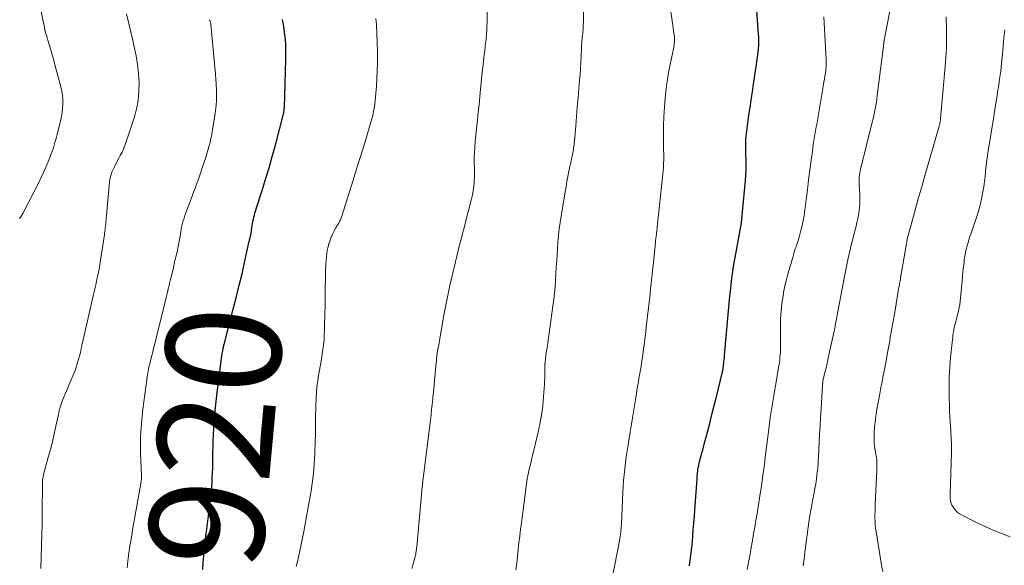
# Model space of a CAD drawing. Units: feet. Extents: x 2060000 to 2064754, y 564998 to 567529.
# Drawn here: x 2061746 to 2061917, y 566101 to 566196 of the extents above; entities that cross this region are included whole.
import ezdxf
from ezdxf.enums import TextEntityAlignment as Align

# ---------------------------------------------------------------- set-up
doc = ezdxf.new("R2010")
doc.units = ezdxf.units.FT
doc.header["$LTSCALE"] = 100
doc.header["$MEASUREMENT"] = 0
for name, color, linetype, lineweight in [('CONTOUR INDEX', 32, 'Continuous', 25), ('CONTOUR INDEX LABEL', 7, 'Continuous', 15), ('CONTOUR INTERMEDIATE', 40, 'Continuous', 15)]:
    doc.layers.add(name, color=color, linetype=linetype, lineweight=lineweight)
doc.styles.add('slant', font='romans.shx', dxfattribs={"oblique": 14.999978})

msp = doc.modelspace()

# ---------------------------------------------------------------- linework, layer by layer
at = {"layer": 'CONTOUR INDEX', "flags": 128}
for points, elevation in [([(2061862.63, 566101.34), (2061862.7, 566101.8), (2061862.77, 566102.26), (2061862.83, 566102.71), (2061862.89, 566103.17), (2061862.95, 566103.63), (2061863, 566104.09), (2061863.05, 566104.55), (2061863.1, 566105.01), (2061863.23, 566106.42), (2061863.33, 566107.58), (2061863.43, 566108.75), (2061863.52, 566109.91), (2061863.6, 566111.08), (2061863.97, 566116.45), (2061863.99, 566116.72), (2061864.01, 566117), (2061864.03, 566117.27), (2061864.06, 566117.55), (2061864.09, 566117.82), (2061864.12, 566118.09), (2061864.17, 566118.36), (2061864.22, 566118.63), (2061864.26, 566118.79), (2061864.34, 566119.14), (2061864.42, 566119.48), (2061864.51, 566119.83), (2061864.6, 566120.17), (2061864.69, 566120.49), (2061864.83, 566120.99), (2061864.97, 566121.49), (2061865.11, 566121.99), (2061865.24, 566122.5), (2061865.78, 566124.59), (2061866.18, 566126.14), (2061866.57, 566127.69), (2061866.96, 566129.25), (2061867.34, 566130.8), (2061868.35, 566134.9), (2061868.38, 566135.02), (2061868.4, 566135.14), (2061868.43, 566135.26), (2061868.45, 566135.38), (2061868.48, 566135.5), (2061868.5, 566135.62), (2061868.52, 566135.73), (2061868.53, 566135.85), (2061868.55, 566135.96), (2061868.56, 566136.08), (2061868.57, 566136.19), (2061868.58, 566136.31), (2061868.59, 566136.35), (2061868.6, 566136.48), (2061868.62, 566136.62), (2061868.63, 566136.75), (2061868.65, 566136.88), (2061868.67, 566137.07), (2061868.7, 566137.3), (2061868.73, 566137.53), (2061868.75, 566137.76), (2061868.77, 566137.99), (2061869.46, 566145.76), (2061869.58, 566147.05), (2061869.71, 566148.33), (2061869.85, 566149.62), (2061870, 566150.9), (2061870.16, 566152.19), (2061870.34, 566153.47), (2061870.55, 566154.74), (2061870.78, 566156), (2061871.01, 566157.26), (2061871.13, 566157.9), (2061871.25, 566158.54), (2061871.37, 566159.17), (2061871.49, 566159.81), (2061871.6, 566160.45), (2061871.7, 566161.09), (2061871.78, 566161.74), (2061871.85, 566162.38), (2061872.41, 566168.46), (2061872.48, 566169.38), (2061872.52, 566170.29), (2061872.53, 566171.2), (2061872.52, 566172.12), (2061872.5, 566173.05), (2061872.49, 566173.5), (2061872.48, 566173.95), (2061872.47, 566174.4), (2061872.47, 566174.86), (2061872.48, 566175.31), (2061872.5, 566175.75), (2061872.54, 566176.2), (2061872.59, 566176.65), (2061872.84, 566178.47), (2061873.02, 566179.83), (2061873.21, 566181.19), (2061873.41, 566182.54), (2061873.62, 566183.9), (2061873.76, 566184.83), (2061873.94, 566186), (2061874.11, 566187.17), (2061874.27, 566188.35), (2061874.43, 566189.53), (2061874.65, 566191.22), (2061874.68, 566191.55), (2061874.71, 566191.88), (2061874.73, 566192.22), (2061874.73, 566192.55), (2061874.73, 566192.89), (2061874.72, 566193.22), (2061874.71, 566193.56), (2061874.69, 566193.89), (2061874.24, 566200.68)], 940), ([(2061777.91, 566100.71), (2061777.98, 566101.89), (2061778.08, 566103.06), (2061778.19, 566104.23), (2061778.32, 566105.4), (2061778.46, 566106.56), (2061778.61, 566107.73), (2061779.1, 566111.44), (2061779.24, 566112.6), (2061779.37, 566113.76), (2061779.46, 566114.92), (2061779.53, 566116.08), (2061779.56, 566116.67), (2061779.6, 566117.54), (2061779.63, 566118.4), (2061779.65, 566119.27), (2061779.66, 566120.13), (2061779.66, 566120.29), (2061779.67, 566121.23), (2061779.69, 566122.17), (2061779.72, 566123.12), (2061779.77, 566124.06), (2061779.85, 566125.29), (2061779.96, 566126.85), (2061780.09, 566128.41), (2061780.26, 566129.96), (2061780.44, 566131.52), (2061781.24, 566137.93), (2061781.27, 566138.15), (2061781.31, 566138.37), (2061781.35, 566138.59), (2061781.39, 566138.81), (2061781.48, 566139.25), (2061781.49, 566139.32), (2061781.53, 566139.52), (2061781.55, 566139.62), (2061781.57, 566139.72), (2061781.59, 566139.82), (2061781.62, 566139.92), (2061783.28, 566146.27), (2061783.78, 566148.25), (2061784.27, 566150.23), (2061784.74, 566152.21), (2061785.19, 566154.2), (2061786, 566157.91), (2061786.03, 566158.04), (2061786.07, 566158.18), (2061786.1, 566158.32), (2061786.14, 566158.46), (2061786.21, 566158.7), (2061786.21, 566158.72), (2061786.21, 566158.73), (2061786.22, 566158.75), (2061786.22, 566158.76), (2061786.24, 566158.83), (2061786.25, 566158.84), (2061786.25, 566158.86), (2061786.25, 566158.87), (2061786.26, 566158.89), (2061786.52, 566160.62), (2061786.58, 566160.99), (2061786.65, 566161.35), (2061786.73, 566161.71), (2061786.81, 566162.07), (2061786.9, 566162.43), (2061787, 566162.79), (2061787.11, 566163.15), (2061787.22, 566163.5), (2061788.24, 566166.73), (2061788.85, 566168.7), (2061789.44, 566170.68), (2061790, 566172.66), (2061790.55, 566174.65), (2061791.87, 566179.62), (2061791.92, 566179.82), (2061791.96, 566180.02), (2061792, 566180.23), (2061792.03, 566180.43), (2061792.06, 566180.64), (2061792.08, 566180.84), (2061792.1, 566181.05), (2061792.11, 566181.25), (2061792.38, 566189.52), (2061792.39, 566190.4), (2061792.38, 566191.28), (2061792.35, 566192.16), (2061792.29, 566193.04), (2061792.2, 566193.91), (2061792.09, 566194.78), (2061791.94, 566195.65), (2061791.77, 566196.51)], 920)]:
    msp.add_lwpolyline(points, dxfattribs=dict(at, elevation=elevation))
at = {"layer": 'CONTOUR INTERMEDIATE', "flags": 128}
for points, elevation in [([(2061832.45, 566100.61), (2061832.57, 566101.79), (2061832.69, 566102.97), (2061832.83, 566104.15), (2061832.97, 566105.33), (2061833.11, 566106.51), (2061833.26, 566107.69), (2061833.35, 566108.35), (2061833.52, 566109.7), (2061833.69, 566111.06), (2061833.86, 566112.42), (2061834.02, 566113.77), (2061834.15, 566114.79), (2061834.26, 566115.64), (2061834.4, 566116.48), (2061834.56, 566117.32), (2061834.75, 566118.15), (2061834.95, 566118.98), (2061835.15, 566119.81), (2061835.35, 566120.63), (2061835.55, 566121.46), (2061836.27, 566124.4), (2061836.62, 566125.99), (2061836.91, 566127.6), (2061837.11, 566129.21), (2061837.26, 566130.84), (2061837.39, 566132.91), (2061837.42, 566133.51), (2061837.45, 566134.1), (2061837.47, 566134.7), (2061837.48, 566135.3), (2061837.48, 566135.99), (2061837.49, 566136.24), (2061837.5, 566136.49), (2061837.51, 566136.74), (2061837.54, 566136.99), (2061837.56, 566137.24), (2061837.59, 566137.49), (2061837.63, 566137.73), (2061837.66, 566137.98), (2061837.72, 566138.38), (2061837.79, 566138.82), (2061837.86, 566139.27), (2061837.92, 566139.71), (2061837.99, 566140.16), (2061838.88, 566146.59), (2061839.02, 566147.71), (2061839.15, 566148.83), (2061839.25, 566149.96), (2061839.33, 566151.09), (2061839.4, 566152.22), (2061839.47, 566153.35), (2061839.54, 566154.48), (2061839.6, 566155.61), (2061839.65, 566156.54), (2061839.73, 566157.7), (2061839.84, 566158.86), (2061839.98, 566160.02), (2061840.15, 566161.17), (2061841.02, 566166.49), (2061841.17, 566167.38), (2061841.32, 566168.27), (2061841.49, 566169.15), (2061841.67, 566170.04), (2061841.85, 566170.93), (2061841.95, 566171.36), (2061842.04, 566171.8), (2061842.13, 566172.24), (2061842.22, 566172.68), (2061842.28, 566172.99), (2061842.34, 566173.27), (2061842.39, 566173.56), (2061842.44, 566173.85), (2061842.48, 566174.13), (2061842.52, 566174.42), (2061842.56, 566174.71), (2061842.59, 566175), (2061842.62, 566175.29), (2061842.85, 566177.98), (2061842.99, 566179.62), (2061843.13, 566181.25), (2061843.27, 566182.89), (2061843.41, 566184.52), (2061843.53, 566185.89), (2061843.61, 566186.94), (2061843.68, 566187.98), (2061843.74, 566189.03), (2061843.78, 566190.08), (2061843.83, 566191.54), (2061843.85, 566191.86), (2061843.87, 566192.17), (2061843.89, 566192.49), (2061843.92, 566192.81), (2061843.95, 566193.13), (2061843.99, 566193.44), (2061844.02, 566193.76), (2061844.06, 566194.08), (2061844.08, 566194.32), (2061844.13, 566194.76), (2061844.16, 566195.19), (2061844.17, 566195.63), (2061844.18, 566196.07), (2061844.12, 566203.38)], 932), ([(2061814.32, 566100.87), (2061814.54, 566101.7), (2061814.88, 566102.97), (2061814.93, 566103.17), (2061814.98, 566103.38), (2061815.02, 566103.58), (2061815.06, 566103.79), (2061815.09, 566103.99), (2061815.12, 566104.2), (2061815.14, 566104.41), (2061815.16, 566104.62), (2061816.05, 566114.42), (2061816.08, 566114.71), (2061816.11, 566114.99), (2061816.14, 566115.28), (2061816.17, 566115.56), (2061816.2, 566115.83), (2061816.21, 566115.98), (2061816.23, 566116.12), (2061816.25, 566116.27), (2061816.27, 566116.42), (2061816.29, 566116.57), (2061816.31, 566116.72), (2061816.32, 566116.87), (2061816.34, 566117.01), (2061817.55, 566126.73), (2061817.66, 566127.64), (2061817.76, 566128.55), (2061817.86, 566129.46), (2061817.95, 566130.36), (2061817.98, 566130.63), (2061818.08, 566131.67), (2061818.18, 566132.71), (2061818.28, 566133.75), (2061818.37, 566134.79), (2061818.5, 566136.21), (2061818.54, 566136.63), (2061818.58, 566137.06), (2061818.63, 566137.48), (2061818.68, 566137.9), (2061818.73, 566138.32), (2061818.79, 566138.74), (2061818.86, 566139.16), (2061818.93, 566139.57), (2061819.9, 566145), (2061820.22, 566146.73), (2061820.56, 566148.45), (2061820.93, 566150.17), (2061821.32, 566151.88), (2061821.66, 566153.33), (2061821.89, 566154.32), (2061822.14, 566155.3), (2061822.38, 566156.29), (2061822.64, 566157.28), (2061822.89, 566158.26), (2061823.15, 566159.25), (2061823.4, 566160.23), (2061823.65, 566161.22), (2061824.69, 566165.27), (2061824.85, 566165.99), (2061824.99, 566166.71), (2061825.09, 566167.43), (2061825.17, 566168.16), (2061825.19, 566168.44), (2061825.22, 566169.03), (2061825.24, 566169.63), (2061825.23, 566170.22), (2061825.21, 566170.81), (2061825.18, 566171.4), (2061825.17, 566172), (2061825.19, 566172.59), (2061825.21, 566173.18), (2061825.28, 566174.19), (2061825.36, 566175.29), (2061825.45, 566176.39), (2061825.56, 566177.48), (2061825.67, 566178.58), (2061825.73, 566179.05), (2061825.87, 566180.38), (2061826.01, 566181.72), (2061826.15, 566183.05), (2061826.27, 566184.38), (2061826.32, 566184.92), (2061826.45, 566186.16), (2061826.57, 566187.4), (2061826.71, 566188.64), (2061826.85, 566189.87), (2061827.07, 566191.62), (2061827.11, 566191.98), (2061827.15, 566192.34), (2061827.19, 566192.7), (2061827.23, 566193.06), (2061827.26, 566193.42), (2061827.29, 566193.78), (2061827.32, 566194.14), (2061827.35, 566194.5), (2061827.35, 566194.59), (2061827.37, 566194.99), (2061827.39, 566195.39), (2061827.41, 566195.8), (2061827.42, 566196.2), (2061827.55, 566202.36)], 928), ([(2061849.37, 566100.11), (2061849.64, 566101.5), (2061850.46, 566105.69), (2061850.53, 566106.06), (2061850.59, 566106.42), (2061850.64, 566106.79), (2061850.68, 566107.16), (2061850.72, 566107.53), (2061850.75, 566107.91), (2061850.77, 566108.28), (2061850.8, 566108.65), (2061851.05, 566114.08), (2061851.11, 566115.13), (2061851.18, 566116.17), (2061851.28, 566117.21), (2061851.39, 566118.25), (2061851.52, 566119.29), (2061851.66, 566120.33), (2061851.8, 566121.36), (2061851.96, 566122.4), (2061852.31, 566124.62), (2061852.54, 566126.03), (2061852.77, 566127.44), (2061853, 566128.85), (2061853.24, 566130.26), (2061853.42, 566131.33), (2061853.56, 566132.2), (2061853.71, 566133.08), (2061853.86, 566133.96), (2061854.02, 566134.84), (2061854.14, 566135.55), (2061854.23, 566136.07), (2061854.31, 566136.6), (2061854.39, 566137.12), (2061854.47, 566137.64), (2061854.54, 566138.16), (2061854.61, 566138.69), (2061854.68, 566139.21), (2061854.75, 566139.74), (2061854.83, 566140.4), (2061854.93, 566141.26), (2061855.04, 566142.12), (2061855.14, 566142.97), (2061855.24, 566143.83), (2061855.64, 566147.24), (2061855.73, 566148.04), (2061855.82, 566148.84), (2061855.9, 566149.63), (2061855.98, 566150.43), (2061856.06, 566151.23), (2061856.14, 566152.03), (2061856.23, 566152.83), (2061856.31, 566153.63), (2061856.73, 566157.67), (2061856.77, 566158.02), (2061856.81, 566158.36), (2061856.85, 566158.7), (2061856.89, 566159.04), (2061856.93, 566159.38), (2061856.97, 566159.72), (2061857.01, 566160.07), (2061857.05, 566160.41), (2061858.03, 566169.55), (2061858.09, 566170.17), (2061858.14, 566170.8), (2061858.16, 566171.42), (2061858.18, 566172.05), (2061858.18, 566172.64), (2061858.18, 566172.98), (2061858.18, 566173.31), (2061858.16, 566173.64), (2061858.15, 566173.97), (2061858.13, 566174.31), (2061858.12, 566174.64), (2061858.12, 566174.97), (2061858.12, 566175.31), (2061858.16, 566178.01), (2061858.2, 566179.62), (2061858.29, 566181.22), (2061858.43, 566182.81), (2061858.62, 566184.41), (2061858.74, 566185.34), (2061858.9, 566186.46), (2061859.08, 566187.58), (2061859.29, 566188.69), (2061859.52, 566189.8), (2061859.88, 566191.43), (2061859.93, 566191.73), (2061859.98, 566192.02), (2061860.02, 566192.32), (2061860.04, 566192.62), (2061860.05, 566192.92), (2061860.05, 566193.22), (2061860.03, 566193.51), (2061860, 566193.81), (2061859.95, 566194.11), (2061859.89, 566194.56), (2061859.83, 566195.01), (2061859.77, 566195.46), (2061859.7, 566195.9), (2061858.95, 566201.22)], 936), ([(2061882.47, 566101.35), (2061882.61, 566102.52), (2061882.76, 566103.69), (2061882.8, 566104.12), (2061882.97, 566105.43), (2061883.14, 566106.74), (2061883.32, 566108.05), (2061883.52, 566109.35), (2061883.64, 566110.11), (2061883.79, 566111.04), (2061883.95, 566111.96), (2061884.12, 566112.88), (2061884.3, 566113.8), (2061884.35, 566114.04), (2061884.5, 566114.84), (2061884.64, 566115.64), (2061884.76, 566116.44), (2061884.86, 566117.25), (2061884.99, 566118.36), (2061885.02, 566118.61), (2061885.04, 566118.86), (2061885.06, 566119.11), (2061885.07, 566119.36), (2061885.08, 566119.61), (2061885.09, 566119.86), (2061885.1, 566120.11), (2061885.11, 566120.36), (2061885.24, 566122.78), (2061885.32, 566124.23), (2061885.4, 566125.69), (2061885.48, 566127.15), (2061885.57, 566128.6), (2061885.84, 566132.94), (2061885.84, 566133.01), (2061885.85, 566133.08), (2061885.86, 566133.15), (2061885.87, 566133.22), (2061885.88, 566133.29), (2061885.89, 566133.36), (2061885.9, 566133.42), (2061885.91, 566133.49), (2061886.25, 566135.01), (2061886.44, 566135.83), (2061886.63, 566136.66), (2061886.81, 566137.49), (2061887, 566138.31), (2061887.87, 566142.24), (2061887.89, 566142.32), (2061887.91, 566142.4), (2061887.93, 566142.49), (2061887.94, 566142.57), (2061887.96, 566142.65), (2061887.97, 566142.74), (2061887.98, 566142.82), (2061888, 566142.9), (2061888.02, 566143.09), (2061888.05, 566143.27), (2061888.08, 566143.44), (2061888.11, 566143.62), (2061888.14, 566143.8), (2061889.59, 566151.45), (2061889.93, 566153.19), (2061890.3, 566154.93), (2061890.7, 566156.66), (2061891.13, 566158.38), (2061891.67, 566160.5), (2061891.83, 566161.16), (2061891.97, 566161.82), (2061892.1, 566162.49), (2061892.21, 566163.16), (2061892.29, 566163.83), (2061892.34, 566164.5), (2061892.34, 566165.18), (2061892.32, 566165.86), (2061892.25, 566167.05), (2061892.23, 566167.45), (2061892.21, 566167.84), (2061892.21, 566168.23), (2061892.21, 566168.62), (2061892.23, 566169.01), (2061892.27, 566169.39), (2061892.33, 566169.78), (2061892.41, 566170.16), (2061894.48, 566178.65), (2061894.62, 566179.23), (2061894.75, 566179.8), (2061894.87, 566180.38), (2061894.99, 566180.96), (2061895.1, 566181.54), (2061895.2, 566182.13), (2061895.29, 566182.71), (2061895.36, 566183.3), (2061896.49, 566192.33), (2061896.5, 566192.44), (2061896.51, 566192.55), (2061896.53, 566192.66), (2061896.55, 566192.76), (2061896.56, 566192.87), (2061896.58, 566192.98), (2061896.6, 566193.09), (2061896.62, 566193.19), (2061898.1, 566200.99)], 948), ([(2061746.01, 566161.85), (2061746.31, 566162.26), (2061746.57, 566162.7), (2061749.4, 566168.25), (2061749.73, 566168.91), (2061750.05, 566169.58), (2061750.35, 566170.25), (2061750.65, 566170.93), (2061750.94, 566171.62), (2061751.21, 566172.3), (2061751.47, 566172.99), (2061751.72, 566173.68), (2061751.95, 566174.38), (2061752.17, 566175.08), (2061752.37, 566175.78), (2061752.56, 566176.49), (2061753.15, 566178.86), (2061753.31, 566179.59), (2061753.43, 566180.33), (2061753.5, 566181.07), (2061753.54, 566181.82), (2061753.52, 566182.56), (2061753.46, 566183.3), (2061753.34, 566184.04), (2061753.17, 566184.77), (2061752.16, 566188.62), (2061751.89, 566189.6), (2061751.62, 566190.58), (2061751.33, 566191.56), (2061751.04, 566192.54), (2061750.75, 566193.51), (2061750.49, 566194.5), (2061750.26, 566195.49), (2061750.05, 566196.48), (2061749.43, 566199.66)], 908), ([(2061749.72, 566100.86), (2061749.79, 566102.9), (2061749.84, 566104.81), (2061749.89, 566106.71), (2061749.92, 566108.61), (2061749.94, 566110.52), (2061749.97, 566115.93), (2061749.97, 566116), (2061749.98, 566116.06), (2061749.98, 566116.13), (2061749.98, 566116.19), (2061749.99, 566116.26), (2061749.99, 566116.32), (2061750, 566116.39), (2061750.01, 566116.45), (2061750.03, 566116.56), (2061750.06, 566116.68), (2061750.09, 566116.8), (2061750.11, 566116.92), (2061750.14, 566117.03), (2061751.01, 566120.25), (2061751.37, 566121.59), (2061751.71, 566122.94), (2061752.02, 566124.3), (2061752.32, 566125.66), (2061752.76, 566127.72), (2061752.83, 566128.05), (2061752.91, 566128.38), (2061753, 566128.7), (2061753.1, 566129.03), (2061753.2, 566129.35), (2061753.31, 566129.67), (2061753.43, 566129.99), (2061753.55, 566130.3), (2061755.45, 566134.82), (2061755.68, 566135.38), (2061755.88, 566135.95), (2061756.06, 566136.53), (2061756.23, 566137.11), (2061756.59, 566138.49), (2061756.65, 566138.71), (2061756.7, 566138.94), (2061756.74, 566139.16), (2061756.78, 566139.38), (2061756.79, 566139.44), (2061756.83, 566139.63), (2061756.86, 566139.82), (2061756.9, 566140.02), (2061756.95, 566140.21), (2061758.82, 566148.36), (2061758.99, 566149.09), (2061759.15, 566149.81), (2061759.32, 566150.54), (2061759.48, 566151.26), (2061759.64, 566151.99), (2061759.79, 566152.72), (2061759.92, 566153.45), (2061760.04, 566154.18), (2061760.68, 566158.31), (2061760.73, 566158.63), (2061760.77, 566158.95), (2061760.82, 566159.27), (2061760.86, 566159.59), (2061760.9, 566159.91), (2061760.93, 566160.23), (2061760.97, 566160.55), (2061761, 566160.87), (2061761.01, 566160.92), (2061761.05, 566161.27), (2061761.08, 566161.62), (2061761.11, 566161.96), (2061761.14, 566162.31), (2061761.6, 566167.59), (2061761.64, 566167.99), (2061761.69, 566168.38), (2061761.77, 566168.77), (2061761.85, 566169.15), (2061761.96, 566169.53), (2061762.08, 566169.91), (2061762.23, 566170.27), (2061762.39, 566170.63), (2061762.45, 566170.74), (2061762.65, 566171.15), (2061762.86, 566171.56), (2061763.08, 566171.96), (2061763.29, 566172.37), (2061763.53, 566172.81), (2061763.86, 566173.43), (2061764.16, 566174.07), (2061764.42, 566174.73), (2061764.65, 566175.39), (2061765.96, 566179.39), (2061766.36, 566180.9), (2061766.66, 566182.43), (2061766.79, 566183.97), (2061766.82, 566185.54), (2061766.71, 566187.11), (2061766.54, 566188.67), (2061766.29, 566190.21), (2061765.97, 566191.75), (2061765.77, 566192.61), (2061765.48, 566193.84), (2061765.19, 566195.07), (2061764.89, 566196.3), (2061764.6, 566197.53)], 912), ([(2061764.73, 566101), (2061764.87, 566102.12), (2061765, 566103.12), (2061765.23, 566104.73), (2061765.47, 566106.34), (2061765.73, 566107.94), (2061766, 566109.54), (2061767.1, 566115.7), (2061767.13, 566115.84), (2061767.15, 566115.97), (2061767.17, 566116.11), (2061767.19, 566116.25), (2061767.21, 566116.39), (2061767.22, 566116.46), (2061767.23, 566116.52), (2061767.23, 566116.59), (2061767.23, 566116.66), (2061767.23, 566116.73), (2061767.23, 566116.8), (2061767.23, 566116.87), (2061767.23, 566116.94), (2061767.11, 566119.62), (2061767.07, 566120.91), (2061767.05, 566122.19), (2061767.08, 566123.48), (2061767.14, 566124.76), (2061767.23, 566126.04), (2061767.33, 566127.33), (2061767.47, 566128.6), (2061767.63, 566129.88), (2061768.14, 566133.74), (2061768.17, 566133.94), (2061768.2, 566134.14), (2061768.23, 566134.34), (2061768.26, 566134.54), (2061768.29, 566134.73), (2061768.33, 566134.93), (2061768.37, 566135.13), (2061768.41, 566135.32), (2061768.6, 566136.15), (2061768.74, 566136.75), (2061768.89, 566137.36), (2061769.04, 566137.96), (2061769.19, 566138.57), (2061769.19, 566138.59), (2061769.35, 566139.2), (2061769.51, 566139.82), (2061769.66, 566140.44), (2061769.81, 566141.05), (2061771.16, 566146.56), (2061771.31, 566147.16), (2061771.46, 566147.77), (2061771.6, 566148.37), (2061771.75, 566148.98), (2061771.9, 566149.58), (2061772.04, 566150.19), (2061772.19, 566150.79), (2061772.33, 566151.39), (2061772.8, 566153.3), (2061773.01, 566154.22), (2061773.22, 566155.14), (2061773.42, 566156.06), (2061773.62, 566156.98), (2061773.92, 566158.45), (2061773.95, 566158.64), (2061773.99, 566158.83), (2061774.02, 566159.03), (2061774.04, 566159.22), (2061774.07, 566159.41), (2061774.09, 566159.6), (2061774.13, 566159.79), (2061774.16, 566159.98), (2061774.27, 566160.54), (2061774.38, 566161.01), (2061774.5, 566161.47), (2061774.64, 566161.92), (2061774.79, 566162.37), (2061776.06, 566165.76), (2061776.32, 566166.45), (2061776.58, 566167.15), (2061776.83, 566167.85), (2061777.09, 566168.54), (2061777.34, 566169.24), (2061777.58, 566169.94), (2061777.82, 566170.65), (2061778.05, 566171.35), (2061778.3, 566172.12), (2061778.49, 566172.73), (2061778.68, 566173.33), (2061778.85, 566173.94), (2061779.03, 566174.55), (2061779.19, 566175.17), (2061779.33, 566175.79), (2061779.46, 566176.41), (2061779.57, 566177.03), (2061780.01, 566179.74), (2061780.13, 566180.64), (2061780.23, 566181.54), (2061780.27, 566182.45), (2061780.29, 566183.36), (2061780.28, 566184.26), (2061780.25, 566185.17), (2061780.19, 566186.08), (2061780.12, 566186.99), (2061779.33, 566195.66), (2061779.32, 566195.76), (2061779.3, 566195.87), (2061779.27, 566195.97), (2061779.24, 566196.07), (2061779.23, 566196.09), (2061779.18, 566196.2), (2061779.13, 566196.31), (2061779.07, 566196.41), (2061779.01, 566196.51)], 916), ([(2061794.19, 566101.23), (2061794.34, 566101.87), (2061794.57, 566102.82), (2061794.82, 566103.94), (2061795.06, 566105.06), (2061795.29, 566106.19), (2061795.5, 566107.32), (2061795.97, 566109.9), (2061796.14, 566110.86), (2061796.31, 566111.82), (2061796.49, 566112.78), (2061796.66, 566113.74), (2061796.7, 566113.96), (2061796.84, 566114.81), (2061796.96, 566115.66), (2061797.07, 566116.52), (2061797.17, 566117.38), (2061797.24, 566118.24), (2061797.31, 566119.1), (2061797.36, 566119.96), (2061797.4, 566120.82), (2061797.48, 566123.16), (2061797.51, 566124.05), (2061797.53, 566124.95), (2061797.54, 566125.85), (2061797.55, 566126.75), (2061797.56, 566127.65), (2061797.58, 566128.55), (2061797.61, 566129.45), (2061797.65, 566130.34), (2061797.72, 566131.72), (2061797.77, 566132.34), (2061797.83, 566132.96), (2061797.92, 566133.58), (2061798.02, 566134.19), (2061798.13, 566134.8), (2061798.23, 566135.42), (2061798.34, 566136.03), (2061798.44, 566136.65), (2061798.76, 566138.7), (2061798.79, 566138.91), (2061798.83, 566139.12), (2061798.86, 566139.33), (2061798.89, 566139.54), (2061798.91, 566139.65), (2061798.93, 566139.8), (2061798.95, 566139.96), (2061798.97, 566140.11), (2061798.99, 566140.26), (2061799, 566140.41), (2061799.02, 566140.56), (2061799.02, 566140.72), (2061799.03, 566140.87), (2061799.17, 566145.29), (2061799.2, 566146.45), (2061799.22, 566147.61), (2061799.24, 566148.77), (2061799.24, 566149.93), (2061799.25, 566151.16), (2061799.26, 566152.02), (2061799.28, 566152.89), (2061799.33, 566153.75), (2061799.39, 566154.61), (2061799.43, 566155.14), (2061799.5, 566155.73), (2061799.59, 566156.32), (2061799.72, 566156.9), (2061799.88, 566157.47), (2061799.91, 566157.57), (2061800.09, 566158.08), (2061800.28, 566158.59), (2061800.5, 566159.09), (2061800.74, 566159.58), (2061801.07, 566160.2), (2061801.17, 566160.37), (2061801.26, 566160.54), (2061801.36, 566160.7), (2061801.47, 566160.87), (2061801.5, 566160.92), (2061801.58, 566161.06), (2061801.67, 566161.2), (2061801.74, 566161.34), (2061801.82, 566161.49), (2061801.88, 566161.64), (2061801.95, 566161.79), (2061802, 566161.95), (2061802.06, 566162.1), (2061803.4, 566166.32), (2061804.08, 566168.5), (2061804.76, 566170.67), (2061805.43, 566172.85), (2061806.1, 566175.04), (2061807.19, 566178.64), (2061807.3, 566179.02), (2061807.4, 566179.41), (2061807.5, 566179.79), (2061807.59, 566180.18), (2061807.66, 566180.57), (2061807.73, 566180.96), (2061807.79, 566181.35), (2061807.84, 566181.74), (2061808.03, 566183.6), (2061808.15, 566184.92), (2061808.24, 566186.25), (2061808.3, 566187.58), (2061808.33, 566188.91), (2061808.33, 566189.39), (2061808.32, 566190.96), (2061808.29, 566192.53), (2061808.23, 566194.1), (2061808.13, 566195.67), (2061808.06, 566196.7)], 924), ([(2061872.73, 566100.71), (2061872.96, 566101.98), (2061872.99, 566102.18), (2061873.2, 566103.36), (2061873.4, 566104.54), (2061873.61, 566105.72), (2061873.82, 566106.89), (2061874.03, 566108.07), (2061874.23, 566109.25), (2061874.43, 566110.43), (2061874.62, 566111.61), (2061874.97, 566113.86), (2061875.19, 566115.29), (2061875.39, 566116.73), (2061875.59, 566118.16), (2061875.78, 566119.59), (2061875.8, 566119.77), (2061875.97, 566121.12), (2061876.14, 566122.47), (2061876.31, 566123.81), (2061876.48, 566125.16), (2061876.73, 566127.16), (2061876.78, 566127.51), (2061876.83, 566127.86), (2061876.88, 566128.21), (2061876.94, 566128.56), (2061876.99, 566128.91), (2061877.05, 566129.26), (2061877.11, 566129.61), (2061877.18, 566129.96), (2061877.3, 566130.64), (2061877.42, 566131.33), (2061877.54, 566132.02), (2061877.66, 566132.71), (2061877.77, 566133.4), (2061878.24, 566136.21), (2061878.31, 566136.68), (2061878.37, 566137.15), (2061878.42, 566137.63), (2061878.46, 566138.1), (2061878.49, 566138.58), (2061878.51, 566139.06), (2061878.52, 566139.53), (2061878.52, 566140.01), (2061878.5, 566143.03), (2061878.53, 566144.38), (2061878.61, 566145.72), (2061878.76, 566147.05), (2061878.96, 566148.38), (2061879.11, 566149.22), (2061879.29, 566150.12), (2061879.49, 566151.01), (2061879.71, 566151.9), (2061879.96, 566152.78), (2061880.19, 566153.52), (2061880.34, 566154.03), (2061880.49, 566154.53), (2061880.64, 566155.04), (2061880.79, 566155.54), (2061880.86, 566155.81), (2061880.97, 566156.18), (2061881.09, 566156.56), (2061881.21, 566156.93), (2061881.33, 566157.3), (2061881.45, 566157.67), (2061881.57, 566158.04), (2061881.69, 566158.42), (2061881.79, 566158.8), (2061882.06, 566159.77), (2061882.28, 566160.63), (2061882.47, 566161.51), (2061882.63, 566162.39), (2061882.75, 566163.27), (2061882.98, 566165.13), (2061883.19, 566166.84), (2061883.4, 566168.56), (2061883.62, 566170.28), (2061883.85, 566171.99), (2061884.12, 566174.01), (2061884.22, 566174.72), (2061884.33, 566175.42), (2061884.44, 566176.12), (2061884.56, 566176.82), (2061884.69, 566177.52), (2061884.81, 566178.22), (2061884.93, 566178.92), (2061885.05, 566179.62), (2061886, 566185.18), (2061886.08, 566185.67), (2061886.16, 566186.16), (2061886.24, 566186.66), (2061886.32, 566187.15), (2061886.4, 566187.68), (2061886.43, 566187.91), (2061886.45, 566188.14), (2061886.47, 566188.36), (2061886.49, 566188.59), (2061886.49, 566188.82), (2061886.49, 566189.05), (2061886.49, 566189.27), (2061886.48, 566189.5), (2061886.06, 566196.98)], 944), ([(2061896.35, 566100.32), (2061896.11, 566101.46), (2061895.14, 566107.31), (2061895.06, 566107.89), (2061895, 566108.47), (2061894.97, 566109.06), (2061894.96, 566109.65), (2061894.96, 566110.23), (2061894.97, 566110.82), (2061894.99, 566111.41), (2061895.01, 566112), (2061895.27, 566118), (2061895.28, 566118.23), (2061895.29, 566118.46), (2061895.3, 566118.69), (2061895.31, 566118.92), (2061895.31, 566119.16), (2061895.31, 566119.38), (2061895.29, 566119.61), (2061895.27, 566119.83), (2061895.24, 566120.05), (2061895.2, 566120.27), (2061895.17, 566120.49), (2061895.13, 566120.72), (2061894.99, 566121.49), (2061894.89, 566122.11), (2061894.83, 566122.72), (2061894.8, 566123.34), (2061894.81, 566123.96), (2061894.83, 566124.57), (2061894.88, 566125.5), (2061894.97, 566126.42), (2061895.09, 566127.34), (2061895.23, 566128.26), (2061895.78, 566131.29), (2061895.85, 566131.65), (2061895.92, 566132.02), (2061895.99, 566132.39), (2061896.06, 566132.75), (2061896.14, 566133.12), (2061896.21, 566133.49), (2061896.28, 566133.85), (2061896.35, 566134.22), (2061896.66, 566135.83), (2061896.89, 566137), (2061897.1, 566138.17), (2061897.32, 566139.35), (2061897.52, 566140.52), (2061897.56, 566140.75), (2061897.79, 566142.03), (2061898.01, 566143.32), (2061898.23, 566144.61), (2061898.45, 566145.9), (2061899.07, 566149.53), (2061899.12, 566149.78), (2061899.16, 566150.02), (2061899.21, 566150.27), (2061899.25, 566150.52), (2061899.3, 566150.77), (2061899.35, 566151.01), (2061899.39, 566151.26), (2061899.43, 566151.51), (2061900.39, 566157.13), (2061900.42, 566157.28), (2061900.44, 566157.43), (2061900.47, 566157.58), (2061900.49, 566157.73), (2061900.53, 566157.99), (2061900.53, 566158.01), (2061900.54, 566158.03), (2061900.54, 566158.06), (2061900.55, 566158.08), (2061900.57, 566158.16), (2061900.57, 566158.19), (2061900.58, 566158.21), (2061900.58, 566158.23), (2061900.59, 566158.25), (2061901.86, 566162.91), (2061902.5, 566165.26), (2061903.16, 566167.6), (2061903.82, 566169.94), (2061904.49, 566172.28), (2061906.13, 566177.92), (2061906.16, 566178.05), (2061906.2, 566178.17), (2061906.23, 566178.3), (2061906.26, 566178.43), (2061906.31, 566178.65), (2061906.32, 566178.67), (2061906.32, 566178.69), (2061906.32, 566178.71), (2061906.33, 566178.73), (2061906.34, 566178.8), (2061906.34, 566178.82), (2061906.34, 566178.84), (2061906.34, 566178.86), (2061906.34, 566178.88), (2061906.35, 566178.98), (2061906.36, 566179.05), (2061906.37, 566179.11), (2061906.37, 566179.18), (2061906.38, 566179.25), (2061907.19, 566188.3), (2061907.31, 566189.9), (2061907.39, 566191.51), (2061907.41, 566193.11), (2061907.4, 566194.72), (2061907.34, 566196.98)], 952), ([(2061918.49, 566106.38), (2061916.85, 566107.02), (2061915.54, 566107.56), (2061914.25, 566108.12), (2061912.97, 566108.71), (2061911.7, 566109.33), (2061910, 566110.19), (2061909.61, 566110.43), (2061909.26, 566110.69), (2061908.96, 566111.01), (2061908.68, 566111.36), (2061908.5, 566111.64), (2061908.36, 566111.89), (2061908.24, 566112.14), (2061908.15, 566112.41), (2061908.09, 566112.68), (2061908.06, 566112.97), (2061908.04, 566113.25), (2061908.03, 566113.54), (2061908.03, 566113.82), (2061908.27, 566121.05), (2061908.27, 566121.17), (2061908.28, 566121.28), (2061908.28, 566121.39), (2061908.28, 566121.5), (2061908.28, 566121.62), (2061908.28, 566121.73), (2061908.28, 566121.84), (2061908.28, 566121.96), (2061908.26, 566122.78), (2061908.24, 566123.3), (2061908.22, 566123.82), (2061908.19, 566124.34), (2061908.15, 566124.87), (2061908.1, 566125.59), (2061908.04, 566126.48), (2061907.99, 566127.36), (2061907.95, 566128.25), (2061907.92, 566129.13), (2061907.87, 566130.79), (2061907.86, 566132.5), (2061907.89, 566134.22), (2061907.99, 566135.93), (2061908.13, 566137.63), (2061908.46, 566140.79), (2061908.5, 566141.13), (2061908.54, 566141.46), (2061908.59, 566141.8), (2061908.64, 566142.13), (2061908.69, 566142.46), (2061908.76, 566142.79), (2061908.83, 566143.12), (2061908.92, 566143.45), (2061908.93, 566143.48), (2061909.02, 566143.83), (2061909.11, 566144.17), (2061909.2, 566144.52), (2061909.29, 566144.86), (2061909.39, 566145.24), (2061909.52, 566145.77), (2061909.63, 566146.31), (2061909.71, 566146.85), (2061909.78, 566147.4), (2061910.12, 566150.99), (2061910.2, 566151.81), (2061910.28, 566152.63), (2061910.38, 566153.45), (2061910.47, 566154.26), (2061910.52, 566154.66), (2061910.61, 566155.28), (2061910.72, 566155.89), (2061910.86, 566156.49), (2061911.01, 566157.1), (2061911.19, 566157.69), (2061911.37, 566158.29), (2061911.56, 566158.88), (2061911.76, 566159.47), (2061912.63, 566162.02), (2061912.91, 566162.9), (2061913.16, 566163.78), (2061913.38, 566164.68), (2061913.58, 566165.58), (2061913.74, 566166.48), (2061913.89, 566167.39), (2061914.02, 566168.31), (2061914.13, 566169.22), (2061914.2, 566169.92), (2061914.35, 566171.18), (2061914.51, 566172.44), (2061914.69, 566173.7), (2061914.89, 566174.96), (2061915.31, 566177.55), (2061915.58, 566179.21), (2061915.85, 566180.87), (2061916.12, 566182.54), (2061916.38, 566184.2), (2061916.45, 566184.67), (2061916.67, 566186.1), (2061916.86, 566187.54), (2061917.01, 566188.98), (2061917.15, 566190.42), (2061917.28, 566191.86), (2061917.42, 566193.3), (2061917.58, 566194.74)], 956)]:
    msp.add_lwpolyline(points, dxfattribs=dict(at, elevation=elevation))

# ---------------------------------------------------------------- texts
at = {"layer": 'CONTOUR INDEX LABEL', "style": 'slant', "oblique": 15}
msp.add_text('920', height=20, rotation=84.7123, dxfattribs=at).set_placement((2061780.11, 566123.87, 920), align=Align.MIDDLE_CENTER)

doc.saveas('drawing.dxf')
